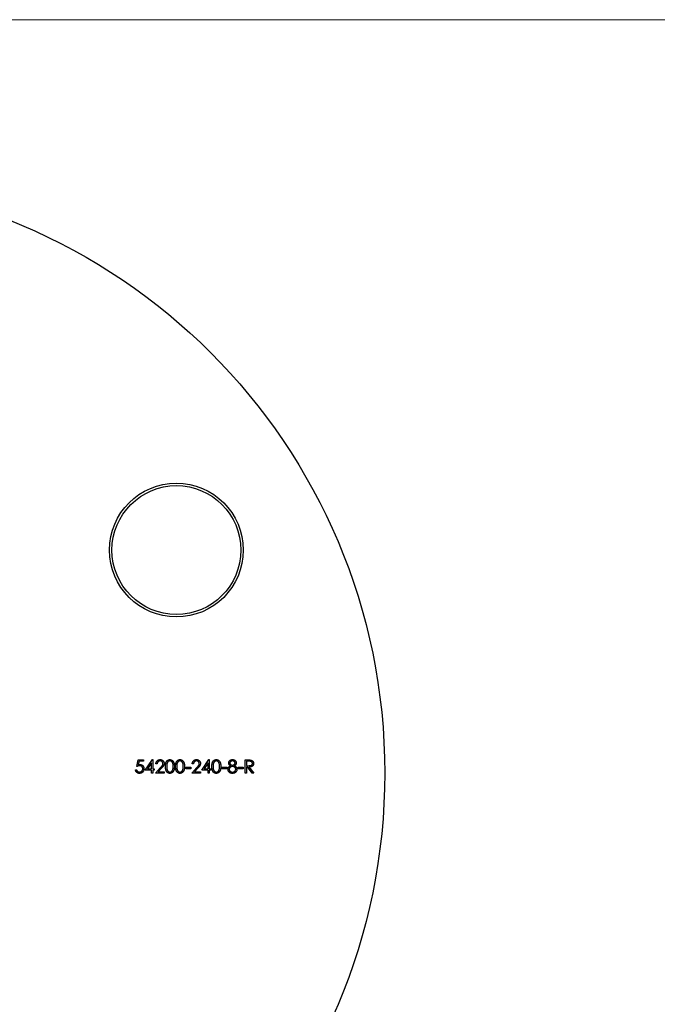
# Model space of a CAD drawing. Units: millimetres. Extents: x 10 to 584, y 10 to 410.
# Drawn here: x 291 to 356, y 311 to 410 of the extents above; entities that cross this region are included whole.
import ezdxf

# ---------------------------------------------------------------- set-up
doc = ezdxf.new("R2010")
doc.units = ezdxf.units.MM
doc.header["$LTSCALE"] = 2

msp = doc.modelspace()

# ---------------------------------------------------------------- linework, layer by layer
at = {"color": 7, "linetype": 'Continuous', "lineweight": 18}
msp.add_line((584, 410), (10, 410), dxfattribs=at)
at = {"color": 7, "linetype": 'Continuous', "lineweight": 25}
for p, q in [((303.266, 334.647), (303.402, 335.309)), ((303.402, 335.309), (303.945, 335.309)), ((303.495, 335.173), (303.423, 334.825)), ((303.945, 335.173), (303.495, 335.173)), ((303.945, 335.309), (303.945, 335.173)), ((304.131, 334.291), (304.853, 335.343)), ((304.759, 335.001), (304.364, 334.427)), ((304.759, 334.427), (304.759, 335.001)), ((304.853, 335.343), (304.877, 335.343)), ((304.877, 335.343), (304.877, 334.427)), ((305.318, 334.902), (305.2, 334.902)), ((308.982, 334.902), (308.863, 334.902)), ((309.83, 334.291), (310.552, 335.343)), ((310.457, 335.001), (310.063, 334.427)), ((310.457, 334.427), (310.457, 335.001)), ((310.552, 335.343), (310.576, 335.343)), ((310.576, 335.343), (310.576, 334.427)), ((314.223, 335.309), (314.487, 335.309)), ((314.223, 333.986), (314.223, 335.309)), ((314.341, 335.173), (314.341, 334.732)), ((314.589, 335.173), (314.341, 335.173)), ((303.13, 334.325), (303.249, 334.325)), ((304.759, 334.291), (304.131, 334.291)), ((304.364, 334.427), (304.759, 334.427)), ((304.759, 333.986), (304.759, 334.291)), ((304.877, 333.986), (304.759, 333.986)), ((304.877, 334.427), (305.03, 334.427)), ((304.877, 334.291), (304.877, 333.986)), ((305.03, 334.291), (304.877, 334.291)), ((305.03, 334.427), (305.03, 334.291)), ((305.149, 333.986), (305.662, 334.533)), ((306.048, 333.986), (305.149, 333.986)), ((305.763, 334.475), (305.432, 334.122)), ((305.432, 334.122), (306.048, 334.122)), ((306.048, 334.122), (306.048, 333.986)), ((308.202, 334.563), (308.71, 334.563)), ((308.202, 334.427), (308.202, 334.563)), ((308.71, 334.427), (308.202, 334.427)), ((308.71, 334.563), (308.71, 334.427)), ((308.812, 333.986), (309.325, 334.533)), ((309.711, 333.986), (308.812, 333.986)), ((309.426, 334.475), (309.096, 334.122)), ((309.096, 334.122), (309.711, 334.122)), ((309.711, 334.122), (309.711, 333.986)), ((310.457, 334.291), (309.83, 334.291)), ((310.063, 334.427), (310.457, 334.427)), ((310.457, 333.986), (310.457, 334.291)), ((310.576, 333.986), (310.457, 333.986)), ((310.576, 334.427), (310.729, 334.427)), ((310.576, 334.291), (310.576, 333.986)), ((310.729, 334.291), (310.576, 334.291)), ((310.729, 334.427), (310.729, 334.291)), ((311.865, 334.563), (312.374, 334.563)), ((311.865, 334.427), (311.865, 334.563)), ((312.374, 334.427), (311.865, 334.427)), ((312.374, 334.563), (312.374, 334.427)), ((313.493, 334.563), (314.002, 334.563)), ((313.493, 334.427), (313.493, 334.563)), ((314.002, 334.427), (313.493, 334.427)), ((314.002, 334.563), (314.002, 334.427)), ((314.341, 333.986), (314.223, 333.986)), ((314.341, 334.732), (314.584, 334.73)), ((314.341, 334.597), (314.341, 333.986)), ((314.438, 334.597), (314.341, 334.597)), ((314.924, 333.986), (314.438, 334.597)), ((314.585, 334.597), (315.071, 333.986)), ((315.071, 333.986), (314.924, 333.986))]:
    msp.add_line(p, q, dxfattribs=at)
for centre, radius in [((268.292, 333.986), 60), ((307.264, 356.486), 6.75), ((307.264, 356.486), 6.5)]:
    msp.add_circle(centre, radius, dxfattribs=at)
for points, knots in [([(303.423, 334.825), (303.437, 334.829), (303.464, 334.837), (303.504, 334.845), (303.542, 334.85), (303.567, 334.851), (303.579, 334.851)], [0, 0, 0, 0, 0.275068, 0.532901, 0.773973, 1, 1, 1, 1]), ([(303.579, 334.851), (303.594, 334.851), (303.623, 334.85), (303.665, 334.844), (303.706, 334.835), (303.744, 334.821), (303.781, 334.804), (303.816, 334.783), (303.848, 334.758), (303.879, 334.73), (303.906, 334.699), (303.93, 334.665), (303.95, 334.629), (303.967, 334.591), (303.98, 334.551), (303.989, 334.508), (303.994, 334.464), (303.995, 334.434), (303.995, 334.418)], [0, 0, 0, 0, 0.065791, 0.129362, 0.190756, 0.251258, 0.310777, 0.370654, 0.431036, 0.492864, 0.555071, 0.61634, 0.676976, 0.738326, 0.800812, 0.864812, 0.931063, 1, 1, 1, 1]), ([(305.2, 334.902), (305.2, 334.918), (305.202, 334.949), (305.209, 334.994), (305.219, 335.037), (305.234, 335.078), (305.251, 335.116), (305.273, 335.153), (305.299, 335.187), (305.327, 335.219), (305.359, 335.248), (305.392, 335.274), (305.428, 335.295), (305.465, 335.313), (305.504, 335.326), (305.545, 335.336), (305.587, 335.342), (305.616, 335.343), (305.631, 335.343)], [0, 0, 0, 0, 0.068799, 0.135118, 0.199001, 0.261934, 0.323531, 0.385435, 0.447216, 0.510018, 0.572511, 0.633364, 0.693217, 0.752555, 0.812558, 0.873261, 0.935543, 1, 1, 1, 1]), ([(305.625, 335.207), (305.615, 335.207), (305.594, 335.206), (305.565, 335.203), (305.536, 335.197), (305.509, 335.187), (305.483, 335.176), (305.459, 335.162), (305.436, 335.146), (305.414, 335.127), (305.394, 335.106), (305.376, 335.083), (305.361, 335.058), (305.347, 335.031), (305.337, 335.001), (305.328, 334.97), (305.322, 334.937), (305.319, 334.914), (305.318, 334.902)], [0, 0, 0, 0, 0.064442, 0.126553, 0.186779, 0.245944, 0.30411, 0.361785, 0.420255, 0.479943, 0.540286, 0.600712, 0.661962, 0.724472, 0.788881, 0.856306, 0.926348, 1, 1, 1, 1]), ([(305.912, 334.939), (305.912, 334.948), (305.911, 334.966), (305.907, 334.992), (305.901, 335.017), (305.891, 335.041), (305.88, 335.065), (305.865, 335.087), (305.848, 335.108), (305.829, 335.128), (305.808, 335.147), (305.785, 335.163), (305.761, 335.177), (305.736, 335.188), (305.71, 335.196), (305.683, 335.203), (305.654, 335.206), (305.635, 335.207), (305.625, 335.207)], [0, 0, 0, 0, 0.061969, 0.122129, 0.180999, 0.240162, 0.299865, 0.359951, 0.421742, 0.486546, 0.551508, 0.614995, 0.67724, 0.739715, 0.803039, 0.866487, 0.931969, 1, 1, 1, 1]), ([(305.631, 335.343), (305.646, 335.342), (305.674, 335.342), (305.716, 335.336), (305.755, 335.327), (305.793, 335.314), (305.828, 335.298), (305.861, 335.277), (305.892, 335.254), (305.921, 335.226), (305.946, 335.196), (305.969, 335.165), (305.988, 335.132), (306.004, 335.098), (306.016, 335.063), (306.024, 335.026), (306.03, 334.988), (306.03, 334.963), (306.031, 334.95)], [0, 0, 0, 0, 0.06948, 0.136525, 0.200801, 0.263983, 0.325711, 0.387271, 0.449493, 0.512955, 0.576266, 0.637575, 0.697901, 0.757558, 0.816588, 0.876646, 0.937286, 1, 1, 1, 1]), ([(305.662, 334.533), (305.674, 334.547), (305.698, 334.572), (305.732, 334.608), (305.763, 334.642), (305.79, 334.673), (305.814, 334.702), (305.834, 334.728), (305.851, 334.752), (305.869, 334.779), (305.886, 334.813), (305.901, 334.854), (305.91, 334.896), (305.911, 334.925), (305.912, 334.939)], [0, 0, 0, 0, 0.110794, 0.212813, 0.306078, 0.390617, 0.467233, 0.534451, 0.593867, 0.644833, 0.736221, 0.825037, 0.911992, 1, 1, 1, 1]), ([(306.031, 334.95), (306.03, 334.931), (306.029, 334.895), (306.018, 334.841), (306.001, 334.789), (305.981, 334.747), (305.96, 334.713), (305.941, 334.686), (305.92, 334.656), (305.895, 334.624), (305.866, 334.59), (305.835, 334.553), (305.8, 334.515), (305.776, 334.489), (305.763, 334.475)], [0, 0, 0, 0, 0.098701, 0.195671, 0.29242, 0.391339, 0.444459, 0.504225, 0.570348, 0.642914, 0.72229, 0.807923, 0.90047, 1, 1, 1, 1]), ([(306.166, 334.647), (306.166, 334.668), (306.167, 334.709), (306.169, 334.769), (306.174, 334.826), (306.18, 334.878), (306.187, 334.927), (306.197, 334.972), (306.209, 335.014), (306.222, 335.052), (306.236, 335.087), (306.252, 335.119), (306.27, 335.15), (306.289, 335.178), (306.31, 335.204), (306.332, 335.228), (306.355, 335.25), (306.38, 335.269), (306.406, 335.286), (306.433, 335.302), (306.46, 335.314), (306.489, 335.325), (306.517, 335.333), (306.547, 335.339), (306.578, 335.342), (306.598, 335.343), (306.609, 335.343)], [0, 0, 0, 0, 0.068594, 0.133245, 0.19431, 0.251276, 0.30451, 0.354231, 0.400476, 0.443406, 0.48401, 0.523247, 0.561036, 0.597894, 0.633512, 0.6685, 0.702875, 0.737065, 0.770672, 0.803567, 0.836183, 0.868462, 0.900848, 0.933467, 0.966258, 1, 1, 1, 1]), ([(306.613, 335.207), (306.598, 335.206), (306.569, 335.205), (306.526, 335.194), (306.484, 335.175), (306.451, 335.155), (306.426, 335.135), (306.408, 335.117), (306.391, 335.099), (306.376, 335.078), (306.362, 335.056), (306.349, 335.032), (306.337, 335.007), (306.326, 334.979), (306.316, 334.949), (306.308, 334.916), (306.301, 334.879), (306.295, 334.839), (306.291, 334.796), (306.288, 334.75), (306.285, 334.7), (306.285, 334.665), (306.285, 334.647)], [0, 0, 0, 0, 0.060389, 0.120888, 0.182614, 0.247365, 0.281082, 0.314872, 0.349216, 0.384592, 0.421009, 0.45806, 0.496725, 0.537154, 0.580057, 0.627112, 0.678324, 0.733973, 0.793739, 0.857708, 0.926695, 1, 1, 1, 1]), ([(306.609, 335.343), (306.619, 335.343), (306.64, 335.342), (306.671, 335.338), (306.701, 335.333), (306.731, 335.325), (306.76, 335.314), (306.787, 335.301), (306.815, 335.287), (306.841, 335.269), (306.866, 335.249), (306.89, 335.227), (306.913, 335.203), (306.934, 335.176), (306.954, 335.147), (306.972, 335.115), (306.99, 335.082), (307.006, 335.046), (307.02, 335.007), (307.032, 334.965), (307.042, 334.919), (307.051, 334.871), (307.057, 334.819), (307.062, 334.765), (307.065, 334.707), (307.065, 334.667), (307.065, 334.647)], [0, 0, 0, 0, 0.033788, 0.067226, 0.099841, 0.132545, 0.16513, 0.198011, 0.23128, 0.265044, 0.299216, 0.334359, 0.369695, 0.406258, 0.443804, 0.482982, 0.523085, 0.565267, 0.609343, 0.656393, 0.705887, 0.758326, 0.813833, 0.872795, 0.934723, 1, 1, 1, 1]), ([(306.947, 334.647), (306.946, 334.663), (306.946, 334.694), (306.944, 334.74), (306.94, 334.783), (306.936, 334.824), (306.929, 334.863), (306.922, 334.9), (306.913, 334.935), (306.903, 334.967), (306.891, 334.997), (306.878, 335.025), (306.864, 335.051), (306.85, 335.075), (306.834, 335.097), (306.816, 335.116), (306.798, 335.134), (306.773, 335.155), (306.74, 335.175), (306.699, 335.194), (306.656, 335.205), (306.627, 335.206), (306.613, 335.207)], [0, 0, 0, 0, 0.065676, 0.128493, 0.188147, 0.245074, 0.299412, 0.350857, 0.399879, 0.446605, 0.491185, 0.533304, 0.573777, 0.612448, 0.649516, 0.685448, 0.720274, 0.754004, 0.819087, 0.880502, 0.940316, 1, 1, 1, 1]), ([(307.184, 334.647), (307.184, 334.668), (307.184, 334.709), (307.187, 334.769), (307.191, 334.826), (307.198, 334.878), (307.205, 334.927), (307.215, 334.972), (307.226, 335.014), (307.239, 335.052), (307.254, 335.087), (307.27, 335.119), (307.288, 335.15), (307.307, 335.178), (307.327, 335.204), (307.349, 335.228), (307.373, 335.25), (307.398, 335.269), (307.424, 335.286), (307.45, 335.302), (307.478, 335.314), (307.506, 335.325), (307.535, 335.333), (307.565, 335.339), (307.595, 335.342), (307.616, 335.343), (307.626, 335.343)], [0, 0, 0, 0, 0.068594, 0.133245, 0.19431, 0.251276, 0.30451, 0.354231, 0.400476, 0.443406, 0.48401, 0.523247, 0.561036, 0.597894, 0.633512, 0.6685, 0.702875, 0.737065, 0.770672, 0.803567, 0.836183, 0.868462, 0.900848, 0.933467, 0.966258, 1, 1, 1, 1]), ([(307.63, 335.207), (307.616, 335.206), (307.586, 335.205), (307.543, 335.194), (307.502, 335.175), (307.469, 335.155), (307.444, 335.135), (307.426, 335.117), (307.409, 335.099), (307.393, 335.078), (307.379, 335.056), (307.366, 335.032), (307.354, 335.007), (307.343, 334.979), (307.334, 334.949), (307.325, 334.916), (307.319, 334.879), (307.313, 334.839), (307.308, 334.796), (307.305, 334.75), (307.303, 334.7), (307.303, 334.665), (307.303, 334.647)], [0, 0, 0, 0, 0.060389, 0.120888, 0.182614, 0.247365, 0.281082, 0.314872, 0.349216, 0.384592, 0.421009, 0.45806, 0.496725, 0.537154, 0.580057, 0.627112, 0.678324, 0.733973, 0.793739, 0.857708, 0.926695, 1, 1, 1, 1]), ([(307.626, 335.343), (307.637, 335.343), (307.658, 335.342), (307.689, 335.338), (307.719, 335.333), (307.748, 335.325), (307.777, 335.314), (307.805, 335.301), (307.832, 335.287), (307.858, 335.269), (307.884, 335.249), (307.908, 335.227), (307.931, 335.203), (307.952, 335.176), (307.972, 335.147), (307.99, 335.115), (308.007, 335.082), (308.023, 335.046), (308.037, 335.007), (308.05, 334.965), (308.06, 334.919), (308.068, 334.871), (308.075, 334.819), (308.08, 334.765), (308.082, 334.707), (308.083, 334.667), (308.083, 334.647)], [0, 0, 0, 0, 0.033788, 0.067226, 0.099841, 0.132545, 0.16513, 0.198011, 0.23128, 0.265044, 0.299216, 0.334359, 0.369695, 0.406258, 0.443804, 0.482982, 0.523085, 0.565267, 0.609343, 0.656393, 0.705887, 0.758326, 0.813833, 0.872795, 0.934723, 1, 1, 1, 1]), ([(307.964, 334.647), (307.964, 334.663), (307.964, 334.694), (307.962, 334.74), (307.958, 334.783), (307.953, 334.824), (307.947, 334.863), (307.939, 334.9), (307.93, 334.935), (307.92, 334.967), (307.909, 334.997), (307.896, 335.025), (307.882, 335.051), (307.867, 335.075), (307.851, 335.097), (307.834, 335.116), (307.816, 335.134), (307.791, 335.155), (307.758, 335.175), (307.716, 335.194), (307.674, 335.205), (307.645, 335.206), (307.63, 335.207)], [0, 0, 0, 0, 0.065676, 0.128493, 0.188147, 0.245074, 0.299412, 0.350857, 0.399879, 0.446605, 0.491185, 0.533304, 0.573777, 0.612448, 0.649516, 0.685448, 0.720274, 0.754004, 0.819087, 0.880502, 0.940316, 1, 1, 1, 1]), ([(308.863, 334.902), (308.864, 334.918), (308.865, 334.949), (308.873, 334.994), (308.883, 335.037), (308.897, 335.078), (308.915, 335.116), (308.937, 335.153), (308.962, 335.187), (308.991, 335.219), (309.022, 335.248), (309.056, 335.274), (309.091, 335.295), (309.128, 335.313), (309.167, 335.326), (309.208, 335.336), (309.251, 335.342), (309.28, 335.343), (309.295, 335.343)], [0, 0, 0, 0, 0.068799, 0.135118, 0.199001, 0.261934, 0.323531, 0.385435, 0.447216, 0.510018, 0.572511, 0.633364, 0.693217, 0.752555, 0.812558, 0.873261, 0.935543, 1, 1, 1, 1]), ([(309.288, 335.207), (309.278, 335.207), (309.258, 335.206), (309.228, 335.203), (309.199, 335.197), (309.172, 335.187), (309.146, 335.176), (309.122, 335.162), (309.099, 335.146), (309.077, 335.127), (309.058, 335.106), (309.04, 335.083), (309.024, 335.058), (309.011, 335.031), (309, 335.001), (308.992, 334.97), (308.985, 334.937), (308.983, 334.914), (308.982, 334.902)], [0, 0, 0, 0, 0.064442, 0.126553, 0.186779, 0.245944, 0.30411, 0.361785, 0.420255, 0.479943, 0.540286, 0.600712, 0.661962, 0.724472, 0.788881, 0.856306, 0.926348, 1, 1, 1, 1]), ([(309.575, 334.939), (309.575, 334.948), (309.575, 334.966), (309.571, 334.992), (309.564, 335.017), (309.555, 335.041), (309.543, 335.065), (309.529, 335.087), (309.512, 335.108), (309.492, 335.128), (309.471, 335.147), (309.449, 335.163), (309.425, 335.177), (309.4, 335.188), (309.374, 335.196), (309.346, 335.203), (309.318, 335.206), (309.298, 335.207), (309.288, 335.207)], [0, 0, 0, 0, 0.061969, 0.122129, 0.180999, 0.240162, 0.299865, 0.359951, 0.421742, 0.486546, 0.551508, 0.614995, 0.67724, 0.739715, 0.803039, 0.866487, 0.931969, 1, 1, 1, 1]), ([(309.295, 335.343), (309.309, 335.342), (309.338, 335.342), (309.379, 335.336), (309.419, 335.327), (309.456, 335.314), (309.491, 335.298), (309.524, 335.277), (309.556, 335.254), (309.584, 335.226), (309.61, 335.196), (309.632, 335.165), (309.651, 335.132), (309.667, 335.098), (309.679, 335.063), (309.688, 335.026), (309.693, 334.988), (309.694, 334.963), (309.694, 334.95)], [0, 0, 0, 0, 0.06948, 0.136525, 0.200801, 0.263983, 0.325711, 0.387271, 0.449493, 0.512955, 0.576266, 0.637575, 0.697901, 0.757558, 0.816588, 0.876646, 0.937286, 1, 1, 1, 1]), ([(309.325, 334.533), (309.338, 334.547), (309.362, 334.572), (309.396, 334.608), (309.426, 334.642), (309.453, 334.673), (309.477, 334.702), (309.497, 334.728), (309.514, 334.752), (309.532, 334.779), (309.55, 334.813), (309.565, 334.854), (309.574, 334.896), (309.575, 334.925), (309.575, 334.939)], [0, 0, 0, 0, 0.110794, 0.212813, 0.306078, 0.390617, 0.467233, 0.534451, 0.593867, 0.644833, 0.736221, 0.825037, 0.911992, 1, 1, 1, 1]), ([(309.694, 334.95), (309.694, 334.931), (309.692, 334.895), (309.681, 334.841), (309.664, 334.789), (309.644, 334.747), (309.623, 334.713), (309.605, 334.686), (309.583, 334.656), (309.558, 334.624), (309.53, 334.59), (309.498, 334.553), (309.464, 334.515), (309.439, 334.489), (309.426, 334.475)], [0, 0, 0, 0, 0.098701, 0.195671, 0.29242, 0.391339, 0.444459, 0.504225, 0.570348, 0.642914, 0.72229, 0.807923, 0.90047, 1, 1, 1, 1]), ([(310.847, 334.647), (310.848, 334.668), (310.848, 334.709), (310.851, 334.769), (310.855, 334.826), (310.861, 334.878), (310.868, 334.927), (310.878, 334.972), (310.89, 335.014), (310.903, 335.052), (310.917, 335.087), (310.933, 335.119), (310.951, 335.15), (310.97, 335.178), (310.991, 335.204), (311.013, 335.228), (311.036, 335.25), (311.061, 335.269), (311.087, 335.286), (311.114, 335.302), (311.141, 335.314), (311.17, 335.325), (311.199, 335.333), (311.228, 335.339), (311.259, 335.342), (311.279, 335.343), (311.29, 335.343)], [0, 0, 0, 0, 0.068594, 0.133245, 0.19431, 0.251276, 0.30451, 0.354231, 0.400476, 0.443406, 0.48401, 0.523247, 0.561036, 0.597894, 0.633512, 0.6685, 0.702875, 0.737065, 0.770672, 0.803567, 0.836183, 0.868462, 0.900848, 0.933467, 0.966258, 1, 1, 1, 1]), ([(311.294, 335.207), (311.279, 335.206), (311.25, 335.205), (311.207, 335.194), (311.165, 335.175), (311.132, 335.155), (311.107, 335.135), (311.089, 335.117), (311.073, 335.099), (311.057, 335.078), (311.043, 335.056), (311.03, 335.032), (311.018, 335.007), (311.007, 334.979), (310.997, 334.949), (310.989, 334.916), (310.982, 334.879), (310.976, 334.839), (310.972, 334.796), (310.969, 334.75), (310.966, 334.7), (310.966, 334.665), (310.966, 334.647)], [0, 0, 0, 0, 0.060389, 0.120888, 0.182614, 0.247365, 0.281082, 0.314872, 0.349216, 0.384592, 0.421009, 0.45806, 0.496725, 0.537154, 0.580057, 0.627112, 0.678324, 0.733973, 0.793739, 0.857708, 0.926695, 1, 1, 1, 1]), ([(311.29, 335.343), (311.3, 335.343), (311.321, 335.342), (311.352, 335.338), (311.382, 335.333), (311.412, 335.325), (311.441, 335.314), (311.468, 335.301), (311.496, 335.287), (311.522, 335.269), (311.547, 335.249), (311.571, 335.227), (311.594, 335.203), (311.615, 335.176), (311.635, 335.147), (311.654, 335.115), (311.671, 335.082), (311.687, 335.046), (311.701, 335.007), (311.713, 334.965), (311.723, 334.919), (311.732, 334.871), (311.738, 334.819), (311.743, 334.765), (311.746, 334.707), (311.746, 334.667), (311.746, 334.647)], [0, 0, 0, 0, 0.033788, 0.067226, 0.099841, 0.132545, 0.16513, 0.198011, 0.23128, 0.265044, 0.299216, 0.334359, 0.369695, 0.406258, 0.443804, 0.482982, 0.523085, 0.565267, 0.609343, 0.656393, 0.705887, 0.758326, 0.813833, 0.872795, 0.934723, 1, 1, 1, 1]), ([(311.628, 334.647), (311.627, 334.663), (311.627, 334.694), (311.625, 334.74), (311.622, 334.783), (311.617, 334.824), (311.611, 334.863), (311.603, 334.9), (311.594, 334.935), (311.584, 334.967), (311.572, 334.997), (311.559, 335.025), (311.545, 335.051), (311.531, 335.075), (311.515, 335.097), (311.497, 335.116), (311.48, 335.134), (311.454, 335.155), (311.421, 335.175), (311.38, 335.194), (311.337, 335.205), (311.308, 335.206), (311.294, 335.207)], [0, 0, 0, 0, 0.065676, 0.128493, 0.188147, 0.245074, 0.299412, 0.350857, 0.399879, 0.446605, 0.491185, 0.533304, 0.573777, 0.612448, 0.649516, 0.685448, 0.720274, 0.754004, 0.819087, 0.880502, 0.940316, 1, 1, 1, 1]), ([(312.544, 335.003), (312.544, 335.017), (312.545, 335.046), (312.555, 335.088), (312.572, 335.129), (312.594, 335.17), (312.622, 335.208), (312.655, 335.242), (312.693, 335.272), (312.736, 335.297), (312.782, 335.318), (312.83, 335.332), (312.88, 335.341), (312.914, 335.342), (312.931, 335.343)], [0, 0, 0, 0, 0.07406, 0.148874, 0.226674, 0.30815, 0.3912, 0.473975, 0.558341, 0.645404, 0.733357, 0.821087, 0.909285, 1, 1, 1, 1]), ([(312.737, 334.723), (312.721, 334.731), (312.692, 334.748), (312.652, 334.777), (312.619, 334.809), (312.591, 334.845), (312.57, 334.882), (312.555, 334.922), (312.545, 334.962), (312.544, 334.99), (312.544, 335.003)], [0, 0, 0, 0, 0.145876, 0.282016, 0.410969, 0.534711, 0.654396, 0.770108, 0.884543, 1, 1, 1, 1]), ([(312.925, 335.207), (312.915, 335.207), (312.897, 335.206), (312.871, 335.204), (312.845, 335.199), (312.821, 335.192), (312.798, 335.184), (312.776, 335.173), (312.756, 335.161), (312.737, 335.147), (312.719, 335.131), (312.704, 335.115), (312.691, 335.098), (312.68, 335.08), (312.672, 335.061), (312.667, 335.042), (312.663, 335.022), (312.662, 335.008), (312.662, 335.001)], [0, 0, 0, 0, 0.075221, 0.147165, 0.216383, 0.283941, 0.350301, 0.414972, 0.479181, 0.544184, 0.607558, 0.667324, 0.725168, 0.781029, 0.834891, 0.889471, 0.944089, 1, 1, 1, 1]), ([(312.662, 335.001), (312.663, 334.995), (312.663, 334.981), (312.667, 334.961), (312.673, 334.941), (312.682, 334.922), (312.693, 334.903), (312.707, 334.885), (312.724, 334.867), (312.742, 334.85), (312.763, 334.835), (312.784, 334.821), (312.806, 334.809), (312.829, 334.8), (312.853, 334.792), (312.878, 334.787), (312.903, 334.784), (312.921, 334.783), (312.929, 334.783)], [0, 0, 0, 0, 0.054576, 0.10785, 0.16217, 0.217474, 0.274475, 0.334804, 0.398034, 0.465249, 0.53341, 0.600034, 0.665926, 0.731025, 0.796839, 0.863262, 0.930816, 1, 1, 1, 1]), ([(313.188, 335.004), (313.188, 335.01), (313.187, 335.023), (313.184, 335.041), (313.179, 335.059), (313.171, 335.077), (313.162, 335.094), (313.15, 335.111), (313.137, 335.128), (313.121, 335.144), (313.103, 335.159), (313.083, 335.172), (313.061, 335.183), (313.038, 335.192), (313.012, 335.199), (312.985, 335.204), (312.955, 335.207), (312.935, 335.207), (312.925, 335.207)], [0, 0, 0, 0, 0.050877, 0.100984, 0.151695, 0.202988, 0.255805, 0.311371, 0.368807, 0.430023, 0.492497, 0.556592, 0.622183, 0.690346, 0.761503, 0.836437, 0.915529, 1, 1, 1, 1]), ([(312.929, 334.783), (312.941, 334.783), (312.963, 334.784), (312.996, 334.79), (313.028, 334.8), (313.059, 334.813), (313.088, 334.83), (313.113, 334.849), (313.135, 334.872), (313.154, 334.897), (313.169, 334.923), (313.18, 334.95), (313.187, 334.977), (313.188, 334.995), (313.188, 335.004)], [0, 0, 0, 0, 0.0897135, 0.1785408, 0.2669077, 0.3569312, 0.4457305, 0.5307958, 0.6145912, 0.698244, 0.779084, 0.8553157, 0.9285381, 1, 1, 1, 1]), ([(312.931, 335.343), (312.948, 335.342), (312.981, 335.341), (313.03, 335.332), (313.077, 335.317), (313.121, 335.297), (313.162, 335.272), (313.199, 335.241), (313.231, 335.207), (313.258, 335.169), (313.28, 335.129), (313.295, 335.087), (313.305, 335.043), (313.306, 335.014), (313.307, 335)], [0, 0, 0, 0, 0.089386, 0.176259, 0.263004, 0.349801, 0.435431, 0.519202, 0.601265, 0.684145, 0.765868, 0.844918, 0.9223, 1, 1, 1, 1]), ([(313.307, 335), (313.306, 334.985), (313.305, 334.957), (313.296, 334.916), (313.281, 334.878), (313.26, 334.841), (313.234, 334.808), (313.201, 334.777), (313.163, 334.748), (313.134, 334.731), (313.119, 334.723)], [0, 0, 0, 0, 0.121933, 0.239469, 0.354795, 0.471503, 0.5923, 0.719236, 0.854858, 1, 1, 1, 1]), ([(314.487, 335.309), (314.505, 335.309), (314.539, 335.309), (314.588, 335.308), (314.632, 335.306), (314.671, 335.305), (314.707, 335.302), (314.737, 335.299), (314.764, 335.296), (314.78, 335.292), (314.787, 335.291)], [0, 0, 0, 0, 0.176258, 0.338434, 0.484822, 0.617158, 0.734698, 0.837385, 0.926372, 1, 1, 1, 1]), ([(314.584, 334.73), (314.595, 334.73), (314.617, 334.73), (314.648, 334.732), (314.678, 334.734), (314.705, 334.736), (314.73, 334.74), (314.753, 334.744), (314.773, 334.749), (314.797, 334.756), (314.824, 334.768), (314.852, 334.786), (314.877, 334.808), (314.898, 334.833), (314.914, 334.861), (314.926, 334.891), (314.934, 334.923), (314.935, 334.944), (314.935, 334.955)], [0, 0, 0, 0, 0.07165, 0.138878, 0.201133, 0.259059, 0.312176, 0.36059, 0.404983, 0.444989, 0.518418, 0.589383, 0.657995, 0.727586, 0.795841, 0.863197, 0.930409, 1, 1, 1, 1]), ([(315.054, 334.955), (315.053, 334.937), (315.052, 334.903), (315.042, 334.853), (315.025, 334.807), (315.003, 334.763), (314.974, 334.725), (314.939, 334.691), (314.898, 334.662), (314.86, 334.642), (314.827, 334.629), (314.799, 334.62), (314.769, 334.613), (314.736, 334.607), (314.702, 334.603), (314.665, 334.599), (314.625, 334.597), (314.598, 334.597), (314.585, 334.597)], [0, 0, 0, 0, 0.078775, 0.153711, 0.226699, 0.299172, 0.371166, 0.442978, 0.516334, 0.592857, 0.63351, 0.676624, 0.722915, 0.771971, 0.823829, 0.879386, 0.937952, 1, 1, 1, 1]), ([(314.935, 334.955), (314.934, 334.966), (314.934, 334.987), (314.926, 335.018), (314.914, 335.047), (314.897, 335.075), (314.877, 335.099), (314.853, 335.12), (314.826, 335.138), (314.801, 335.149), (314.778, 335.156), (314.759, 335.161), (314.737, 335.164), (314.712, 335.168), (314.685, 335.17), (314.656, 335.172), (314.623, 335.173), (314.601, 335.173), (314.589, 335.173)], [0, 0, 0, 0, 0.0687873, 0.1363113, 0.2037191, 0.2732247, 0.342608, 0.4110619, 0.4792385, 0.5495852, 0.5879137, 0.630892, 0.6790068, 0.7326084, 0.7911934, 0.85534, 0.9251153, 1, 1, 1, 1]), ([(314.787, 335.291), (314.797, 335.288), (314.816, 335.284), (314.843, 335.274), (314.87, 335.262), (314.895, 335.249), (314.918, 335.233), (314.94, 335.215), (314.961, 335.196), (314.98, 335.175), (314.997, 335.152), (315.012, 335.128), (315.025, 335.102), (315.035, 335.075), (315.044, 335.047), (315.05, 335.017), (315.053, 334.987), (315.053, 334.966), (315.054, 334.955)], [0, 0, 0, 0, 0.064205, 0.12704, 0.188709, 0.249085, 0.309868, 0.370231, 0.430629, 0.492277, 0.554095, 0.615218, 0.676315, 0.738476, 0.800796, 0.86521, 0.931654, 1, 1, 1, 1]), ([(303.534, 333.952), (303.521, 333.952), (303.495, 333.953), (303.457, 333.958), (303.42, 333.966), (303.385, 333.977), (303.352, 333.992), (303.32, 334.01), (303.291, 334.032), (303.262, 334.056), (303.236, 334.083), (303.212, 334.111), (303.192, 334.142), (303.174, 334.175), (303.158, 334.21), (303.146, 334.247), (303.137, 334.285), (303.133, 334.312), (303.13, 334.325)], [0, 0, 0, 0, 0.065435, 0.128735, 0.190276, 0.250777, 0.31088, 0.370805, 0.431559, 0.49348, 0.555853, 0.617262, 0.678601, 0.740657, 0.802944, 0.866775, 0.932333, 1, 1, 1, 1]), ([(303.249, 334.325), (303.252, 334.313), (303.258, 334.288), (303.27, 334.254), (303.285, 334.224), (303.303, 334.197), (303.325, 334.173), (303.349, 334.152), (303.376, 334.133), (303.407, 334.117), (303.439, 334.104), (303.472, 334.095), (303.506, 334.089), (303.529, 334.088), (303.541, 334.088)], [0, 0, 0, 0, 0.094698, 0.182014, 0.264406, 0.342045, 0.418973, 0.496386, 0.577255, 0.661406, 0.746637, 0.831347, 0.915196, 1, 1, 1, 1]), ([(303.558, 334.715), (303.547, 334.715), (303.526, 334.715), (303.494, 334.711), (303.46, 334.706), (303.424, 334.698), (303.387, 334.689), (303.348, 334.677), (303.307, 334.663), (303.28, 334.653), (303.266, 334.647)], [0, 0, 0, 0, 0.10308, 0.21102, 0.325963, 0.4465, 0.574634, 0.7089, 0.851186, 1, 1, 1, 1]), ([(303.995, 334.418), (303.995, 334.407), (303.995, 334.386), (303.992, 334.354), (303.987, 334.323), (303.981, 334.293), (303.972, 334.263), (303.962, 334.234), (303.95, 334.206), (303.936, 334.178), (303.92, 334.152), (303.903, 334.127), (303.884, 334.103), (303.865, 334.081), (303.843, 334.061), (303.821, 334.042), (303.797, 334.025), (303.772, 334.01), (303.746, 333.996), (303.718, 333.985), (303.69, 333.975), (303.661, 333.966), (303.631, 333.96), (303.599, 333.956), (303.567, 333.952), (303.545, 333.952), (303.534, 333.952)], [0, 0, 0, 0, 0.044012, 0.087429, 0.13011, 0.172543, 0.214195, 0.256275, 0.298269, 0.340356, 0.382404, 0.423406, 0.464232, 0.504057, 0.543842, 0.583267, 0.623086, 0.66291, 0.70323, 0.743614, 0.784555, 0.825761, 0.867766, 0.910751, 0.954917, 1, 1, 1, 1]), ([(303.541, 334.088), (303.552, 334.088), (303.575, 334.089), (303.607, 334.093), (303.639, 334.101), (303.669, 334.111), (303.699, 334.125), (303.726, 334.141), (303.753, 334.161), (303.778, 334.183), (303.801, 334.208), (303.821, 334.234), (303.838, 334.262), (303.853, 334.291), (303.864, 334.322), (303.871, 334.355), (303.876, 334.388), (303.876, 334.411), (303.877, 334.423)], [0, 0, 0, 0, 0.064204, 0.126419, 0.187672, 0.248041, 0.308337, 0.36969, 0.431725, 0.49597, 0.559779, 0.622313, 0.683925, 0.745104, 0.806749, 0.869093, 0.933293, 1, 1, 1, 1]), ([(303.877, 334.423), (303.877, 334.434), (303.876, 334.455), (303.871, 334.485), (303.865, 334.514), (303.855, 334.541), (303.843, 334.567), (303.828, 334.591), (303.811, 334.614), (303.79, 334.635), (303.768, 334.654), (303.743, 334.67), (303.716, 334.684), (303.688, 334.695), (303.658, 334.704), (303.626, 334.711), (303.593, 334.715), (303.569, 334.715), (303.558, 334.715)], [0, 0, 0, 0, 0.065364, 0.127475, 0.188336, 0.247203, 0.305628, 0.363605, 0.422603, 0.482641, 0.543265, 0.604095, 0.664953, 0.727207, 0.791428, 0.858028, 0.927023, 1, 1, 1, 1]), ([(306.609, 333.952), (306.598, 333.952), (306.578, 333.953), (306.547, 333.956), (306.518, 333.962), (306.489, 333.97), (306.46, 333.98), (306.433, 333.993), (306.407, 334.008), (306.381, 334.025), (306.356, 334.044), (306.333, 334.066), (306.311, 334.09), (306.291, 334.116), (306.272, 334.144), (306.254, 334.175), (306.238, 334.208), (306.223, 334.243), (306.209, 334.281), (306.198, 334.323), (306.188, 334.368), (306.18, 334.417), (306.174, 334.469), (306.169, 334.525), (306.167, 334.585), (306.166, 334.626), (306.166, 334.647)], [0, 0, 0, 0, 0.033791, 0.066629, 0.099295, 0.131651, 0.163609, 0.196131, 0.228933, 0.262192, 0.296029, 0.330259, 0.365105, 0.400999, 0.43791, 0.476001, 0.515551, 0.556588, 0.599944, 0.646608, 0.696401, 0.749757, 0.806838, 0.867422, 0.93188, 1, 1, 1, 1]), ([(306.285, 334.647), (306.285, 334.63), (306.285, 334.595), (306.288, 334.546), (306.291, 334.499), (306.295, 334.456), (306.301, 334.416), (306.307, 334.38), (306.315, 334.347), (306.325, 334.317), (306.336, 334.289), (306.348, 334.264), (306.361, 334.24), (306.375, 334.217), (306.391, 334.197), (306.408, 334.178), (306.426, 334.161), (306.451, 334.141), (306.484, 334.12), (306.526, 334.101), (306.569, 334.09), (306.598, 334.088), (306.613, 334.088)], [0, 0, 0, 0, 0.07296, 0.1416, 0.205587, 0.265332, 0.320634, 0.371501, 0.41848, 0.461394, 0.501833, 0.540509, 0.577889, 0.614316, 0.649702, 0.68457, 0.718634, 0.75236, 0.817631, 0.879708, 0.939958, 1, 1, 1, 1]), ([(307.065, 334.647), (307.065, 334.627), (307.065, 334.587), (307.062, 334.53), (307.057, 334.475), (307.051, 334.424), (307.042, 334.376), (307.033, 334.331), (307.02, 334.289), (307.007, 334.25), (306.991, 334.215), (306.974, 334.181), (306.955, 334.15), (306.936, 334.12), (306.914, 334.094), (306.892, 334.069), (306.867, 334.047), (306.842, 334.027), (306.816, 334.009), (306.788, 333.994), (306.76, 333.981), (306.731, 333.971), (306.701, 333.962), (306.671, 333.957), (306.64, 333.953), (306.619, 333.952), (306.609, 333.952)], [0, 0, 0, 0, 0.06506, 0.12705, 0.185506, 0.240752, 0.292964, 0.342446, 0.388918, 0.432675, 0.474526, 0.51467, 0.553643, 0.591461, 0.627839, 0.663419, 0.698598, 0.733203, 0.767395, 0.800835, 0.834007, 0.866988, 0.899725, 0.932706, 0.966178, 1, 1, 1, 1]), ([(306.613, 334.088), (306.627, 334.088), (306.657, 334.09), (306.699, 334.101), (306.741, 334.119), (306.773, 334.14), (306.798, 334.159), (306.816, 334.176), (306.832, 334.195), (306.848, 334.215), (306.862, 334.238), (306.875, 334.262), (306.886, 334.288), (306.893, 334.306), (306.896, 334.315)], [0, 0, 0, 0, 0.112802, 0.225203, 0.339663, 0.459731, 0.521784, 0.583969, 0.64821, 0.71391, 0.781027, 0.851466, 0.924059, 1, 1, 1, 1]), ([(306.896, 334.315), (306.9, 334.327), (306.909, 334.351), (306.919, 334.388), (306.927, 334.427), (306.935, 334.467), (306.94, 334.51), (306.944, 334.554), (306.946, 334.6), (306.946, 334.632), (306.947, 334.647)], [0, 0, 0, 0, 0.1105883, 0.2245418, 0.3425035, 0.4643241, 0.590756, 0.7222275, 0.8588428, 1, 1, 1, 1]), ([(307.626, 333.952), (307.616, 333.952), (307.595, 333.953), (307.565, 333.956), (307.535, 333.962), (307.506, 333.97), (307.478, 333.98), (307.451, 333.993), (307.424, 334.008), (307.399, 334.025), (307.374, 334.044), (307.35, 334.066), (307.329, 334.09), (307.308, 334.116), (307.289, 334.144), (307.271, 334.175), (307.255, 334.208), (307.24, 334.243), (307.227, 334.281), (307.215, 334.323), (307.206, 334.368), (307.198, 334.417), (307.191, 334.469), (307.187, 334.525), (307.184, 334.585), (307.184, 334.626), (307.184, 334.647)], [0, 0, 0, 0, 0.033791, 0.066629, 0.099295, 0.131651, 0.163609, 0.196131, 0.228933, 0.262192, 0.296029, 0.330259, 0.365105, 0.400999, 0.43791, 0.476001, 0.515551, 0.556588, 0.599944, 0.646608, 0.696401, 0.749757, 0.806838, 0.867422, 0.93188, 1, 1, 1, 1]), ([(307.303, 334.647), (307.303, 334.63), (307.303, 334.595), (307.305, 334.546), (307.308, 334.499), (307.312, 334.456), (307.318, 334.416), (307.325, 334.38), (307.333, 334.347), (307.343, 334.317), (307.354, 334.289), (307.366, 334.264), (307.379, 334.24), (307.393, 334.217), (307.409, 334.197), (307.426, 334.178), (307.444, 334.161), (307.469, 334.141), (307.502, 334.12), (307.544, 334.101), (307.587, 334.09), (307.616, 334.088), (307.63, 334.088)], [0, 0, 0, 0, 0.07296, 0.1416, 0.205587, 0.265332, 0.320634, 0.371501, 0.41848, 0.461394, 0.501833, 0.540509, 0.577889, 0.614316, 0.649702, 0.68457, 0.718634, 0.75236, 0.817631, 0.879708, 0.939958, 1, 1, 1, 1]), ([(308.083, 334.647), (308.083, 334.627), (308.082, 334.587), (308.08, 334.53), (308.075, 334.475), (308.069, 334.424), (308.06, 334.376), (308.05, 334.331), (308.038, 334.289), (308.024, 334.25), (308.008, 334.215), (307.992, 334.181), (307.973, 334.15), (307.953, 334.12), (307.932, 334.094), (307.909, 334.069), (307.885, 334.047), (307.86, 334.027), (307.833, 334.009), (307.806, 333.994), (307.778, 333.981), (307.749, 333.971), (307.719, 333.962), (307.689, 333.957), (307.658, 333.953), (307.637, 333.952), (307.626, 333.952)], [0, 0, 0, 0, 0.06506, 0.12705, 0.185506, 0.240752, 0.292964, 0.342446, 0.388918, 0.432675, 0.474526, 0.51467, 0.553643, 0.591461, 0.627839, 0.663419, 0.698598, 0.733203, 0.767395, 0.800835, 0.834007, 0.866988, 0.899725, 0.932706, 0.966178, 1, 1, 1, 1]), ([(307.63, 334.088), (307.645, 334.088), (307.674, 334.09), (307.717, 334.101), (307.758, 334.119), (307.791, 334.14), (307.816, 334.159), (307.833, 334.176), (307.85, 334.195), (307.865, 334.215), (307.879, 334.238), (307.892, 334.262), (307.904, 334.288), (307.911, 334.306), (307.914, 334.315)], [0, 0, 0, 0, 0.112802, 0.225203, 0.339663, 0.459731, 0.521784, 0.583969, 0.64821, 0.71391, 0.781027, 0.851466, 0.924059, 1, 1, 1, 1]), ([(307.914, 334.315), (307.918, 334.327), (307.926, 334.351), (307.937, 334.388), (307.945, 334.427), (307.952, 334.467), (307.957, 334.51), (307.961, 334.554), (307.964, 334.6), (307.964, 334.632), (307.964, 334.647)], [0, 0, 0, 0, 0.1105883, 0.2245418, 0.3425035, 0.4643241, 0.590756, 0.7222275, 0.8588428, 1, 1, 1, 1]), ([(311.29, 333.952), (311.279, 333.952), (311.259, 333.953), (311.228, 333.956), (311.199, 333.962), (311.17, 333.97), (311.142, 333.98), (311.114, 333.993), (311.088, 334.008), (311.062, 334.025), (311.037, 334.044), (311.014, 334.066), (310.992, 334.09), (310.972, 334.116), (310.953, 334.144), (310.935, 334.175), (310.919, 334.208), (310.904, 334.243), (310.89, 334.281), (310.879, 334.323), (310.869, 334.368), (310.861, 334.417), (310.855, 334.469), (310.851, 334.525), (310.848, 334.585), (310.848, 334.626), (310.847, 334.647)], [0, 0, 0, 0, 0.033791, 0.066629, 0.099295, 0.131651, 0.163609, 0.196131, 0.228933, 0.262192, 0.296029, 0.330259, 0.365105, 0.400999, 0.43791, 0.476001, 0.515551, 0.556588, 0.599944, 0.646608, 0.696401, 0.749757, 0.806838, 0.867422, 0.93188, 1, 1, 1, 1]), ([(310.966, 334.647), (310.966, 334.63), (310.966, 334.595), (310.969, 334.546), (310.972, 334.499), (310.976, 334.456), (310.982, 334.416), (310.988, 334.38), (310.997, 334.347), (311.006, 334.317), (311.017, 334.289), (311.029, 334.264), (311.042, 334.24), (311.056, 334.217), (311.072, 334.197), (311.089, 334.178), (311.107, 334.161), (311.132, 334.141), (311.165, 334.12), (311.207, 334.101), (311.25, 334.09), (311.279, 334.088), (311.294, 334.088)], [0, 0, 0, 0, 0.07296, 0.1416, 0.205587, 0.265332, 0.320634, 0.371501, 0.41848, 0.461394, 0.501833, 0.540509, 0.577889, 0.614316, 0.649702, 0.68457, 0.718634, 0.75236, 0.817631, 0.879708, 0.939958, 1, 1, 1, 1]), ([(311.746, 334.647), (311.746, 334.627), (311.746, 334.587), (311.743, 334.53), (311.738, 334.475), (311.732, 334.424), (311.723, 334.376), (311.714, 334.331), (311.701, 334.289), (311.688, 334.25), (311.672, 334.215), (311.655, 334.181), (311.636, 334.15), (311.617, 334.12), (311.595, 334.094), (311.573, 334.069), (311.549, 334.047), (311.523, 334.027), (311.497, 334.009), (311.469, 333.994), (311.441, 333.981), (311.412, 333.971), (311.383, 333.962), (311.352, 333.957), (311.321, 333.953), (311.3, 333.952), (311.29, 333.952)], [0, 0, 0, 0, 0.06506, 0.12705, 0.185506, 0.240752, 0.292964, 0.342446, 0.388918, 0.432675, 0.474526, 0.51467, 0.553643, 0.591461, 0.627839, 0.663419, 0.698598, 0.733203, 0.767395, 0.800835, 0.834007, 0.866988, 0.899725, 0.932706, 0.966178, 1, 1, 1, 1]), ([(311.294, 334.088), (311.308, 334.088), (311.338, 334.09), (311.381, 334.101), (311.422, 334.119), (311.454, 334.14), (311.479, 334.159), (311.497, 334.176), (311.513, 334.195), (311.529, 334.215), (311.543, 334.238), (311.556, 334.262), (311.567, 334.288), (311.574, 334.306), (311.578, 334.315)], [0, 0, 0, 0, 0.112802, 0.225203, 0.339663, 0.459731, 0.521784, 0.583969, 0.64821, 0.71391, 0.781027, 0.851466, 0.924059, 1, 1, 1, 1]), ([(311.578, 334.315), (311.582, 334.327), (311.59, 334.351), (311.6, 334.388), (311.608, 334.427), (311.616, 334.467), (311.621, 334.51), (311.625, 334.554), (311.627, 334.6), (311.627, 334.632), (311.628, 334.647)], [0, 0, 0, 0, 0.1105883, 0.2245418, 0.3425035, 0.4643241, 0.590756, 0.7222275, 0.8588428, 1, 1, 1, 1]), ([(312.476, 334.36), (312.476, 334.37), (312.476, 334.388), (312.479, 334.415), (312.484, 334.442), (312.491, 334.467), (312.5, 334.492), (312.51, 334.517), (312.523, 334.54), (312.537, 334.563), (312.554, 334.586), (312.573, 334.607), (312.594, 334.628), (312.618, 334.648), (312.644, 334.668), (312.673, 334.687), (312.704, 334.706), (312.725, 334.717), (312.737, 334.723)], [0, 0, 0, 0, 0.058848, 0.116305, 0.17266, 0.228761, 0.284556, 0.34074, 0.397109, 0.454281, 0.512752, 0.573448, 0.636416, 0.702389, 0.771503, 0.844198, 0.920077, 1, 1, 1, 1]), ([(312.923, 333.952), (312.905, 333.953), (312.871, 333.953), (312.821, 333.959), (312.774, 333.969), (312.73, 333.983), (312.689, 334.001), (312.653, 334.023), (312.619, 334.049), (312.589, 334.079), (312.563, 334.111), (312.539, 334.144), (312.52, 334.178), (312.503, 334.213), (312.491, 334.249), (312.482, 334.285), (312.477, 334.323), (312.476, 334.348), (312.476, 334.36)], [0, 0, 0, 0, 0.078554, 0.152858, 0.223553, 0.290738, 0.355408, 0.418294, 0.48039, 0.543072, 0.604921, 0.664394, 0.721936, 0.778013, 0.833835, 0.888865, 0.944091, 1, 1, 1, 1]), ([(312.932, 334.647), (312.921, 334.647), (312.897, 334.647), (312.864, 334.642), (312.831, 334.636), (312.8, 334.626), (312.771, 334.614), (312.743, 334.599), (312.716, 334.581), (312.691, 334.561), (312.669, 334.539), (312.649, 334.515), (312.632, 334.491), (312.618, 334.466), (312.608, 334.44), (312.6, 334.413), (312.595, 334.385), (312.595, 334.366), (312.594, 334.356)], [0, 0, 0, 0, 0.071271, 0.139816, 0.206503, 0.271543, 0.336092, 0.399815, 0.464273, 0.529341, 0.593716, 0.655632, 0.7149, 0.772168, 0.828849, 0.885119, 0.942078, 1, 1, 1, 1]), ([(312.594, 334.356), (312.595, 334.345), (312.596, 334.321), (312.604, 334.286), (312.617, 334.252), (312.635, 334.22), (312.658, 334.19), (312.685, 334.163), (312.717, 334.141), (312.752, 334.122), (312.791, 334.106), (312.833, 334.096), (312.878, 334.089), (312.909, 334.088), (312.925, 334.088)], [0, 0, 0, 0, 0.074925, 0.149194, 0.224577, 0.30273, 0.382355, 0.461215, 0.542631, 0.626961, 0.714354, 0.804832, 0.900091, 1, 1, 1, 1]), ([(313.274, 334.097), (313.264, 334.086), (313.243, 334.063), (313.207, 334.033), (313.168, 334.008), (313.125, 333.987), (313.079, 333.971), (313.03, 333.96), (312.978, 333.954), (312.942, 333.953), (312.923, 333.952)], [0, 0, 0, 0, 0.1192835, 0.2370929, 0.354796, 0.4745763, 0.5974601, 0.7249262, 0.8588832, 1, 1, 1, 1]), ([(312.925, 334.088), (312.937, 334.088), (312.961, 334.088), (312.996, 334.093), (313.029, 334.099), (313.061, 334.108), (313.09, 334.12), (313.118, 334.135), (313.143, 334.152), (313.166, 334.172), (313.187, 334.193), (313.206, 334.215), (313.221, 334.239), (313.234, 334.263), (313.244, 334.288), (313.251, 334.314), (313.255, 334.341), (313.256, 334.36), (313.256, 334.369)], [0, 0, 0, 0, 0.0765395, 0.1491235, 0.2187713, 0.2853401, 0.3507805, 0.4145764, 0.4776144, 0.5407872, 0.6026059, 0.6624219, 0.7200055, 0.7759643, 0.8311577, 0.8866962, 0.9425669, 1, 1, 1, 1]), ([(313.256, 334.369), (313.256, 334.378), (313.255, 334.396), (313.251, 334.422), (313.243, 334.448), (313.232, 334.472), (313.219, 334.496), (313.203, 334.52), (313.183, 334.542), (313.161, 334.563), (313.137, 334.583), (313.112, 334.6), (313.085, 334.615), (313.056, 334.627), (313.027, 334.636), (312.997, 334.643), (312.965, 334.647), (312.943, 334.647), (312.932, 334.647)], [0, 0, 0, 0, 0.0573335, 0.1130517, 0.169164, 0.2259707, 0.2837419, 0.3433637, 0.4062346, 0.4717131, 0.5383169, 0.6033709, 0.667636, 0.732253, 0.7970257, 0.8630621, 0.9303642, 1, 1, 1, 1]), ([(313.119, 334.723), (313.13, 334.717), (313.151, 334.706), (313.181, 334.688), (313.208, 334.67), (313.234, 334.651), (313.257, 334.632), (313.278, 334.611), (313.297, 334.591), (313.313, 334.569), (313.328, 334.547), (313.34, 334.524), (313.351, 334.5), (313.36, 334.476), (313.366, 334.451), (313.371, 334.425), (313.374, 334.398), (313.374, 334.38), (313.375, 334.371)], [0, 0, 0, 0, 0.079014, 0.154585, 0.226862, 0.295893, 0.361596, 0.424657, 0.485332, 0.544011, 0.600974, 0.657857, 0.713988, 0.769479, 0.826138, 0.882891, 0.940704, 1, 1, 1, 1]), ([(313.375, 334.371), (313.374, 334.359), (313.374, 334.333), (313.369, 334.296), (313.361, 334.26), (313.35, 334.225), (313.336, 334.191), (313.318, 334.159), (313.298, 334.127), (313.282, 334.107), (313.274, 334.097)], [0, 0, 0, 0, 0.128164, 0.253685, 0.377344, 0.500524, 0.6229, 0.745827, 0.871389, 1, 1, 1, 1])]:
    msp.add_open_spline(points, degree=3, knots=knots, dxfattribs=at)

doc.saveas('drawing.dxf')
